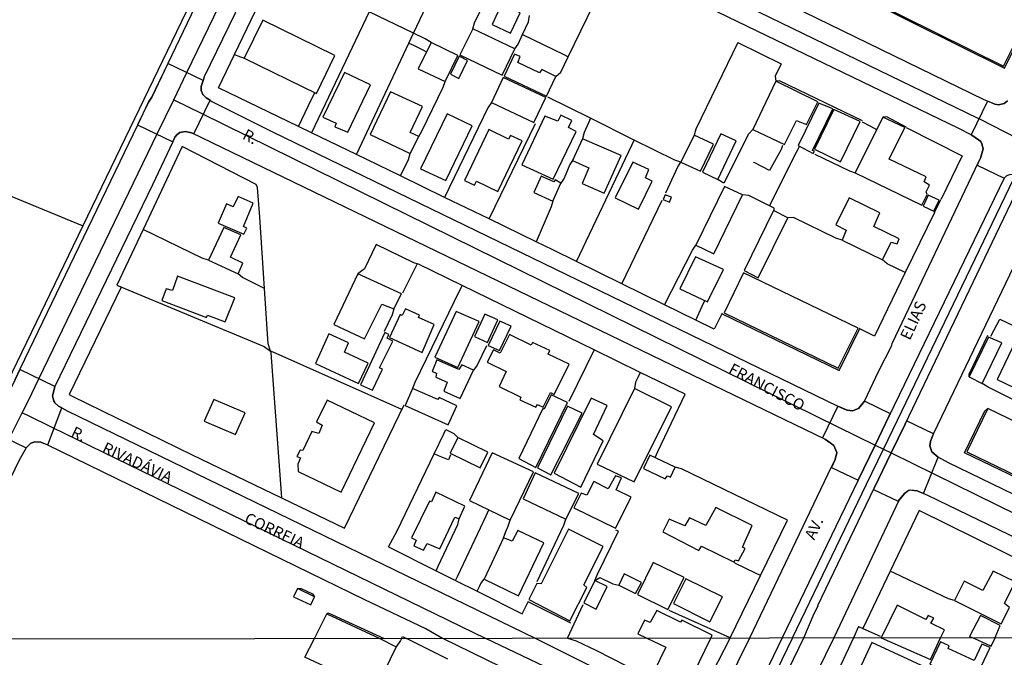
# Model space of a CAD drawing. Units: millimetres. Extents: x 183123 to 185537, y 1671509 to 1674286.
# Drawn here: x 184599 to 184818, y 1673172 to 1673314 of the extents above; entities that cross this region are included whole.
import ezdxf
from ezdxf.enums import TextEntityAlignment as Align

# ---------------------------------------------------------------- set-up
doc = ezdxf.new("R2010")
doc.units = ezdxf.units.MM
doc.header["$MEASUREMENT"] = 0
for name, color, linetype in [('V-CANTEIRO', 71, 'Continuous'), ('V-CRUZAMENTO', 1, 'Continuous'), ('V-EDIFICACAO', 2, 'Continuous'), ('V-EIXO_DE_LOGRADOURO', 3, 'Continuous'), ('V-LOTE', 1, 'Continuous'), ('V-NOME_DOS_LOGRADOUROS', 7, 'Continuous'), ('V-QUADRA', 2, 'Continuous'), ('V-TESTADA', 210, 'Continuous'), ('X-LIMITE_1000', 7, 'Continuous')]:
    doc.layers.add(name, color=color, linetype=linetype)

msp = doc.modelspace()

# ---------------------------------------------------------------- linework, layer by layer
at = {"layer": 'V-CANTEIRO'}
for points in [[(184773.36, 1673176.47), (184775.66, 1673181.88), (184776.59, 1673183.62), (184776.52, 1673183.71), (184789.06, 1673209.82), (184792.84, 1673217.68), (184795.93, 1673224.11), (184821.29, 1673276.91), (184821.46, 1673277.98), (184821.35, 1673278.24), (184821.16, 1673278.69), (184820.75, 1673279.14), (184820.41, 1673279.33), (184819.85, 1673279.66), (184819.21, 1673279.64), (184818.75, 1673279.45), (184818.49, 1673279.34), (184818.02, 1673278.89), (184792.42, 1673225.9), (184789.29, 1673219.42), (184785.5, 1673211.59), (184768.53, 1673176.46), (184760.71, 1673160.28)], [(184764.26, 1673157.66), (184773.36, 1673176.46)]]:
    msp.add_lwpolyline(points, dxfattribs=at)
at = {"layer": 'V-CRUZAMENTO'}
for points in [[(184641.03, 1673296.21), (184640.17, 1673296.77), (184639.42, 1673297.51), (184639.05, 1673298.41), (184639.03, 1673299.31), (184639.48, 1673300.63), (184631.63, 1673304.39), (184628.05, 1673296.94), (184627.33, 1673295.79), (184624.89, 1673290.72), (184632.72, 1673286.95), (184633.2, 1673287.97), (184633.72, 1673288.61), (184634.3, 1673289.02), (184635.52, 1673289.24), (184636.93, 1673288.98), (184637.42, 1673288.75)], [(184607.97, 1673227.7), (184607.28, 1673228.09), (184606.27, 1673228.99), (184605.93, 1673230.37), (184606.45, 1673232.36), (184606.47, 1673232.46), (184598.65, 1673236.22), (184597.58, 1673234.01), (184592.28, 1673223.11), (184592.07, 1673222.67), (184600.05, 1673218.79), (184600.44, 1673219.18), (184601.11, 1673219.87), (184601.97, 1673220.15), (184603.31, 1673220.06), (184603.87, 1673219.84), (184604.86, 1673219.47)], [(184789.29, 1673219.42), (184792.42, 1673225.9), (184792.66, 1673226.41), (184786.9, 1673229.19), (184786.63, 1673228.85), (184785.56, 1673227.53), (184784.23, 1673227.03), (184783.05, 1673227.19), (184780.93, 1673228.06), (184777.52, 1673221.01), (184778.18, 1673220.69), (184779.24, 1673219.91), (184780.05, 1673219.31), (184780.7, 1673217.74), (184780.34, 1673216.19), (184779.51, 1673214.46), (184785.5, 1673211.59)], [(184803.34, 1673216.7), (184801.94, 1673217.89), (184801.47, 1673219.22), (184801.63, 1673220.2), (184801.94, 1673221.05), (184802.27, 1673221.96), (184796.28, 1673224.83), (184795.93, 1673224.11), (184792.84, 1673217.68), (184789.06, 1673209.82), (184788.92, 1673209.52), (184794.39, 1673206.89), (184795.79, 1673208.65), (184796.82, 1673209.43), (184798.61, 1673209.21), (184800.04, 1673208.63)]]:
    msp.add_lwpolyline(points, close=True, dxfattribs=at)
msp.add_lwpolyline([(184818.79, 1673296.1), (184818, 1673295.48), (184816.73, 1673295.22), (184815.93, 1673295.38), (184814.34, 1673296.03), (184810.7, 1673288.55), (184811.04, 1673288.31), (184812.79, 1673287.06), (184813.07, 1673286.53), (184813.31, 1673285.41), (184812.74, 1673283.33), (184812.32, 1673282.44), (184811.99, 1673281.74), (184818.02, 1673278.89), (184818.49, 1673279.34)], dxfattribs=at)
at = {"layer": 'V-EDIFICACAO'}
for points in [[(184798.41, 1673340.53), (184787.73, 1673318.79), (184817.91, 1673303.81), (184828.76, 1673325.72), (184798.41, 1673340.53)], [(184705.99, 1673317.63), (184703.88, 1673313.11), (184708.01, 1673311.17), (184710.16, 1673315.69), (184705.99, 1673317.63)], [(184664.75, 1673297.7), (184664.75, 1673297.7), (184668.84, 1673306.22), (184652.78, 1673314.06), (184648.65, 1673305.62)], [(184699.62, 1673312.16), (184699.62, 1673312.16), (184696.73, 1673306.35), (184706.12, 1673301.83), (184709, 1673307.69), (184699.62, 1673312.16), (184699.62, 1673312.16)], [(184690.32, 1673309.06), (184687.39, 1673303.21), (184693.46, 1673300.41), (184696.26, 1673306.22), (184690.32, 1673309.06), (184690.32, 1673309.06), (184690.32, 1673309.06)], [(184696.56, 1673306.01), (184694.64, 1673302.05), (184696.52, 1673301.1), (184698.41, 1673305.06), (184696.56, 1673306.01)], [(184709.65, 1673304.63), (184710.16, 1673305.97), (184708.92, 1673306.52), (184706.59, 1673301.62), (184716.02, 1673297.14), (184718.13, 1673301.49), (184714.99, 1673303.04), (184714.43, 1673302.31), (184709.65, 1673304.63)], [(184671.04, 1673302.44), (184666.21, 1673292.49), (184669.14, 1673291.1), (184668.84, 1673290.34), (184671.72, 1673289.09), (184676.8, 1673299.64), (184671.04, 1673302.44)], [(184706.33, 1673301.27), (184703.75, 1673295.76), (184713.22, 1673291.29), (184715.89, 1673296.8), (184706.33, 1673301.27)], [(184767.16, 1673300.46), (184767.16, 1673300.46), (184761.99, 1673289.74), (184769.1, 1673286.34), (184771.72, 1673291.72), (184774, 1673290.86), (184776.46, 1673295.85), (184767.16, 1673300.46), (184767.16, 1673300.46)], [(184681.24, 1673298.09), (184676.72, 1673288.62), (184685.63, 1673284.36), (184687.57, 1673288.14), (184685.62, 1673289.06), (184685.62, 1673289.06), (184688.38, 1673294.82), (184681.24, 1673298.09)], [(184772.11, 1673286.12), (184775.42, 1673284.4), (184775.72, 1673284.87), (184775.34, 1673285.04), (184779.81, 1673294.3), (184776.71, 1673295.59), (184772.11, 1673286.12)], [(184687.91, 1673280.96), (184693.59, 1673278.33), (184699.49, 1673290.51), (184693.85, 1673293.18), (184687.91, 1673280.96)], [(184715.63, 1673292.66), (184710.51, 1673281.82), (184717.53, 1673278.63), (184722.61, 1673289.26), (184720.93, 1673290.12), (184721.7, 1673291.75), (184719.25, 1673292.88), (184718.52, 1673291.54), (184715.63, 1673292.66)], [(184780.07, 1673294.13), (184775.77, 1673285.3), (184781.58, 1673282.5), (184785.93, 1673291.5), (184780.07, 1673294.13)], [(184790.96, 1673292.49), (184784.85, 1673280.05), (184799.66, 1673272.82), (184800.86, 1673275.23), (184800.61, 1673275.83), (184801.42, 1673277.34), (184800.17, 1673278.03), (184800.61, 1673279.15), (184792.43, 1673283.08), (184795.91, 1673290.12), (184795.91, 1673290.12), (184790.96, 1673292.49)], [(184703.19, 1673289.69), (184697.72, 1673278.33), (184699.97, 1673277.3), (184700.44, 1673278.2), (184705.17, 1673275.92), (184710.6, 1673287.15), (184708.02, 1673288.36), (184707.59, 1673287.55), (184703.19, 1673289.69)], [(184745.98, 1673282.42), (184745.98, 1673282.42), (184750.37, 1673280.4), (184753.25, 1673286.42), (184748.95, 1673288.45), (184745.98, 1673282.42), (184745.98, 1673282.42)], [(184750.76, 1673280.18), (184754.2, 1673278.54), (184758.29, 1673287.2), (184754.85, 1673288.75), (184750.76, 1673280.18)], [(184724.03, 1673287.63), (184724.03, 1673287.63), (184721.81, 1673282.79), (184725.47, 1673281.14), (184723.94, 1673277.68), (184728.85, 1673275.53), (184732.69, 1673283.92), (184732.69, 1673283.92), (184724.03, 1673287.63), (184724.03, 1673287.63)], [(184735.26, 1673282.46), (184735.26, 1673282.46), (184731.3, 1673274.5), (184736.55, 1673272), (184739.61, 1673278.2), (184738.1, 1673278.98), (184738.83, 1673280.78), (184735.26, 1673282.46)], [(184714.86, 1673279.32), (184713.22, 1673275.7), (184717.4, 1673273.77), (184719.2, 1673277.77), (184717.92, 1673278.48), (184717.68, 1673278.05), (184714.86, 1673279.32)], [(184742.45, 1673275.19), (184742.02, 1673274.11), (184743.4, 1673273.51), (184743.91, 1673274.63), (184742.45, 1673275.19)], [(184749.34, 1673263.91), (184749.34, 1673263.91), (184753.3, 1673262.01), (184759.71, 1673275.14), (184755.66, 1673276.99), (184749.34, 1673263.91), (184749.34, 1673263.91)], [(184801.12, 1673275.06), (184800, 1673272.65), (184802.33, 1673271.53), (184803.53, 1673273.98), (184801.12, 1673275.06)], [(184646.16, 1673272.51), (184646.16, 1673272.51), (184644.73, 1673273.12), (184642.88, 1673268.82), (184648.56, 1673266.36), (184649.25, 1673267.7), (184648.48, 1673268.08), (184650.67, 1673273.29), (184647.27, 1673274.76), (184646.16, 1673272.51)], [(184783.47, 1673274.46), (184780.5, 1673268.47), (184782.78, 1673267.27), (184781.92, 1673265.07), (184790.92, 1673260.68), (184792.86, 1673264.6), (184794.15, 1673264.25), (184794.62, 1673265.37), (184788.98, 1673268.08), (184790.32, 1673271.14), (184783.47, 1673274.46)], [(184766.6, 1673271.66), (184766.6, 1673271.66), (184760.06, 1673258.31), (184763.2, 1673256.68), (184769.83, 1673270.02)], [(184644.09, 1673267.87), (184640.69, 1673260.59), (184647.27, 1673257.58), (184648.35, 1673259.95), (184645.6, 1673261.26), (184645.6, 1673261.26), (184647.88, 1673266.23), (184644.09, 1673267.87)], [(184751.92, 1673251.34), (184751.92, 1673251.34), (184755.45, 1673258.53), (184749.21, 1673261.37), (184745.76, 1673254.22)], [(184674.01, 1673257.58), (184674.01, 1673257.58), (184668.62, 1673246.3), (184675.47, 1673243.07), (184679.3, 1673250.82), (184682.01, 1673249.75), (184683.68, 1673253.11), (184683.68, 1673253.11), (184674.01, 1673257.58), (184674.01, 1673257.58)], [(184759.93, 1673257.8), (184755.62, 1673248.84), (184781.02, 1673236.53), (184785.45, 1673245.48), (184759.93, 1673257.8)], [(184633.76, 1673257.02), (184632.68, 1673253.88), (184631.26, 1673254.22), (184630.27, 1673251.64), (184640.25, 1673247.86), (184640.47, 1673248.37), (184644.43, 1673246.86), (184646.54, 1673252.24), (184633.76, 1673257.02)], [(184687.48, 1673247.85), (184687.72, 1673248.39), (184684.59, 1673249.79), (184683.85, 1673248.28), (184683.41, 1673248.47), (184681.02, 1673243.38), (184688.3, 1673240.02), (184691.01, 1673246.26), (184687.48, 1673247.85)], [(184695.92, 1673249.14), (184691.14, 1673239.03), (184696.3, 1673236.7), (184701.04, 1673246.95), (184695.92, 1673249.14)], [(184702.29, 1673248.58), (184699.96, 1673243.63), (184702.89, 1673242.3), (184705.21, 1673247.29), (184702.29, 1673248.58)], [(184703.02, 1673241.61), (184705.56, 1673240.49), (184708.18, 1673245.92), (184705.6, 1673247.03), (184703.02, 1673241.61)], [(184671.04, 1673240.15), (184671.9, 1673242.21), (184667.55, 1673244.19), (184664.54, 1673237.56), (184674.09, 1673233.13), (184676.29, 1673237.69), (184671.04, 1673240.15)], [(184674.57, 1673232.87), (184677.25, 1673231.63), (184679.49, 1673236.34), (184678.83, 1673236.66), (184681.76, 1673242.6), (184680.51, 1673243.2), (184680.9, 1673244.05), (184679.97, 1673244.51), (184674.57, 1673232.87)], [(184712.92, 1673242.26), (184712.61, 1673241.67), (184707.75, 1673244.06), (184705.73, 1673239.91), (184704.18, 1673240.62), (184702.8, 1673237.91), (184707.02, 1673235.8), (184705.47, 1673232.48), (184710.32, 1673230.06), (184710.08, 1673229.51), (184713.61, 1673227.84), (184714.04, 1673228.48), (184715.26, 1673227.84), (184716.91, 1673231.11), (184717.76, 1673230.71), (184721.1, 1673237.44), (184716.36, 1673239.67), (184716.73, 1673240.46), (184712.92, 1673242.26)], [(184810.25, 1673234.59), (184810.25, 1673234.59), (184813.13, 1673233.13), (184817.52, 1673242.17), (184814.55, 1673243.46), (184810.25, 1673234.59), (184810.25, 1673234.59)], [(184826.95, 1673238.47), (184827.17, 1673239.46), (184820.54, 1673242.56), (184816.45, 1673233.99), (184836.12, 1673224.61), (184840.08, 1673232.96), (184833.23, 1673236.32), (184832.68, 1673235.71), (184826.95, 1673238.47)], [(184691.61, 1673238.38), (184690.54, 1673235.84), (184691.53, 1673235.46), (184691.35, 1673234.55), (184693.85, 1673233.43), (184693.12, 1673231.41), (184696.82, 1673229.77), (184699.79, 1673236.1), (184697.12, 1673237.31), (184696.48, 1673236.23), (184691.61, 1673238.38)], [(184686.19, 1673232.01), (184686.19, 1673232.01), (184684.51, 1673228.27), (184694.11, 1673223.96), (184696.05, 1673228.18), (184692.13, 1673230.03), (184691.78, 1673229.56), (184686.19, 1673232.01), (184686.19, 1673232.01)], [(184727.3, 1673215.18), (184735.56, 1673211.22), (184743.91, 1673227.96), (184735.65, 1673232.01), (184727.3, 1673215.18)], [(184641.85, 1673229.56), (184639.74, 1673224.78), (184646.71, 1673221.81), (184648.87, 1673226.63), (184641.85, 1673229.56)], [(184667.12, 1673229.39), (184664.75, 1673224.56), (184666.04, 1673223.88), (184665.31, 1673221.98), (184663.76, 1673222.41), (184661.69, 1673218.19), (184661.09, 1673218.32), (184660.4, 1673216.86), (184661.18, 1673216.56), (184660.57, 1673215.18), (184660.7, 1673213.54), (184670.26, 1673208.94), (184677.71, 1673224.35), (184667.12, 1673229.39)], [(184715.21, 1673227.56), (184709.86, 1673216.43), (184713.61, 1673214.45), (184720.68, 1673228.93), (184720.68, 1673228.93), (184717.1, 1673230.63), (184715.47, 1673227.42), (184715.21, 1673227.56)], [(184717.7, 1673213.16), (184723.64, 1673210.06), (184728.67, 1673220.39), (184726.52, 1673221.77), (184729.58, 1673228.27), (184726.01, 1673229.9), (184717.7, 1673213.16)], [(184714, 1673214.32), (184716.97, 1673212.77), (184723.98, 1673226.54), (184720.71, 1673228.09), (184714, 1673214.32)], [(184814.38, 1673227.53), (184814.38, 1673227.53), (184809.69, 1673217.89), (184827.85, 1673209.15), (184832.5, 1673218.84), (184814.38, 1673227.53), (184814.38, 1673227.53)], [(184696.3, 1673221.08), (184696.3, 1673221.08), (184694.58, 1673217.59), (184701.21, 1673214.32), (184702.98, 1673217.81), (184696.3, 1673221.08), (184696.3, 1673221.08)], [(184703.18, 1673204.98), (184707.93, 1673202.7), (184713.13, 1673213.46), (184703.92, 1673217.72), (184698.89, 1673207.04)], [(184744.73, 1673214.49), (184739.05, 1673217.2), (184737.67, 1673214.23), (184742.49, 1673211.87), (184742.97, 1673212.55), (184743.65, 1673212.25), (184744.73, 1673214.49)], [(184713.52, 1673213.24), (184710.81, 1673207.47), (184720.37, 1673202.95), (184723.21, 1673208.64), (184713.52, 1673213.24)], [(184729.75, 1673209.67), (184726.57, 1673211.31), (184725.02, 1673208.25), (184723.72, 1673208.72), (184722.13, 1673205.45), (184731.43, 1673200.93), (184734.87, 1673207.78), (184731.56, 1673209.45), (184732.72, 1673212.12), (184731.43, 1673212.6), (184729.75, 1673209.67)], [(184691.35, 1673208.94), (184690.36, 1673206.79), (184689.95, 1673206.95), (184685.93, 1673198.74), (184686.96, 1673198.22), (184686.45, 1673196.97), (184688.6, 1673195.98), (184689.46, 1673197.53), (184692.26, 1673196.33), (184695.61, 1673203.39), (184696.54, 1673203.01), (184697.85, 1673205.8), (184691.35, 1673208.94)], [(184751.53, 1673201.49), (184747.92, 1673203.21), (184746.84, 1673201.41), (184743.35, 1673202.91), (184741.98, 1673200.07), (184750.01, 1673195.92), (184750.54, 1673196.89), (184757.82, 1673193.36), (184758.08, 1673193.87), (184758.85, 1673193.61), (184760.27, 1673196.37), (184759.67, 1673196.71), (184761.86, 1673201.49), (184753.73, 1673205.49), (184751.53, 1673201.49)], [(184709.65, 1673200.37), (184708.36, 1673198.05), (184706.46, 1673198.78), (184702.11, 1673189.52), (184709.78, 1673185.87), (184715.46, 1673197.66), (184709.65, 1673200.37)], [(184720.93, 1673200.72), (184714.86, 1673188.49), (184713.87, 1673188.62), (184712.1, 1673185), (184721.23, 1673180.27), (184725.02, 1673187.72), (184724.37, 1673188.28), (184728.67, 1673196.8), (184720.93, 1673200.72)], [(184736.29, 1673186.17), (184743.1, 1673182.77), (184746.67, 1673189.91), (184739.82, 1673193.23), (184736.29, 1673186.17)], [(184733.37, 1673190.77), (184732.12, 1673188.23), (184735.86, 1673186.34), (184737.2, 1673188.84), (184733.37, 1673190.77)], [(184747.06, 1673189.65), (184744.3, 1673184.1), (184752.44, 1673180.05), (184755.23, 1673185.61), (184747.06, 1673189.65)], [(184813.26, 1673187.03), (184809.09, 1673189.14), (184806.93, 1673184.83), (184817.39, 1673179.62), (184819.24, 1673183.24), (184818.08, 1673184.1), (184820.45, 1673188.96), (184815.59, 1673191.33), (184813.26, 1673187.03)], [(184660.53, 1673187.46), (184660.53, 1673187.46), (184659.67, 1673185.61), (184663.5, 1673183.84), (184664.32, 1673185.65), (184660.53, 1673187.46), (184660.53, 1673187.46)], [(184726.82, 1673189.22), (184726.82, 1673189.22), (184724.37, 1673184.27), (184727.12, 1673182.87), (184729.58, 1673187.93), (184726.82, 1673189.22), (184726.82, 1673189.22)], [(184790.62, 1673176.49), (184801.59, 1673171.64), (184801.59, 1673171.64), (184801.59, 1673171.64), (184803.86, 1673176.46), (184804.7, 1673178.24), (184801.68, 1673179.72), (184802.32, 1673180.9), (184801.09, 1673181.49), (184800.58, 1673180.6), (184794.14, 1673183.75), (184790.61, 1673176.49)], [(184678.89, 1673176.34), (184682.54, 1673174.51), (184679.85, 1673169.01), (184678.78, 1673169.41), (184675.96, 1673163.7), (184665.89, 1673168.54), (184666.63, 1673170.08), (184662.2, 1673172.16), (184664.35, 1673176.32), (184667.07, 1673181.81)], [(184738.41, 1673176.42), (184742.59, 1673174.37), (184739.97, 1673168.9), (184746.68, 1673165.71), (184748.19, 1673168.7), (184748.83, 1673168.63), (184752.62, 1673176.44), (184752.97, 1673177.11), (184746.15, 1673180.4), (184745.88, 1673179.95), (184740.64, 1673182.59), (184739.16, 1673179.87), (184737.88, 1673180.45), (184736.35, 1673177.4), (184738.4, 1673176.42)], [(184810.31, 1673176.81), (184810.31, 1673176.81), (184811.13, 1673176.47), (184815.13, 1673174.6), (184816.04, 1673176.52), (184816.04, 1673176.53), (184817.15, 1673179.23), (184812.74, 1673181.46), (184810.31, 1673176.81)], [(184788.52, 1673175.45), (184788.52, 1673175.45), (184783.35, 1673164.22), (184783.35, 1673164.22), (184783.35, 1673164.22), (184797.29, 1673157.69), (184802.47, 1673169), (184802.47, 1673169), (184802.47, 1673169), (184802.47, 1673169), (184802.47, 1673169), (184788.52, 1673175.45), (184788.52, 1673175.45), (184788.52, 1673175.45), (184788.52, 1673175.45), (184788.52, 1673175.45)], [(184805.56, 1673174.11), (184805.8, 1673174.71), (184803.85, 1673175.62), (184801.47, 1673170.6), (184810.98, 1673166), (184814.89, 1673174.3), (184813.05, 1673175.08), (184811.32, 1673171.47), (184805.56, 1673174.11)]]:
    msp.add_lwpolyline(points, close=True, dxfattribs=at)
at = {"layer": 'V-EIXO_DE_LOGRADOURO'}
for points in [[(184812.73, 1673291.92), (184812.08, 1673292.25), (184761.06, 1673316.99), (184736, 1673329.51), (184710.79, 1673341.58), (184671.47, 1673360.95)], [(184635.89, 1673302.4), (184662.22, 1673356.85)], [(184632.94, 1673296.32), (184635.89, 1673302.4)], [(184629.27, 1673288.72), (184632.94, 1673296.32)], [(184632.94, 1673296.32), (184639.2, 1673293.24)], [(184639.2, 1673293.24), (184780.99, 1673223.5)], [(184823.77, 1673286.3), (184812.73, 1673291.92)], [(184602.91, 1673234.21), (184629.27, 1673288.72)], [(184794.23, 1673224.98), (184820.16, 1673278.8)], [(184599.19, 1673226.63), (184600.48, 1673229.19), (184602.91, 1673234.21)], [(184596.41, 1673221.12), (184599.19, 1673226.63)], [(184599.19, 1673226.63), (184600.19, 1673226.14), (184605.75, 1673223.44)], [(184791.12, 1673218.52), (184794.23, 1673224.98)], [(184605.75, 1673223.44), (184702.52, 1673176.37)], [(184780.99, 1673223.5), (184789.29, 1673219.42)], [(184787.34, 1673210.68), (184791.12, 1673218.52)], [(184789.29, 1673219.42), (184791.12, 1673218.52)], [(184791.12, 1673218.52), (184792.84, 1673217.68)], [(184792.84, 1673217.68), (184802.52, 1673212.91)], [(184802.52, 1673212.91), (184876.34, 1673176.61)], [(184770.85, 1673176.46), (184787.34, 1673210.68)], [(184702.53, 1673176.37), (184702.52, 1673176.37)], [(184746.72, 1673155.22), (184702.53, 1673176.37)], [(184770.85, 1673176.46), (184761.36, 1673156.89)]]:
    msp.add_lwpolyline(points, dxfattribs=at)
at = {"layer": 'V-LOTE'}
for points in [[(184570.81, 1673181.61), (184639.97, 1673324.66), (184644.96, 1673335.24), (184645.19, 1673335.81)], [(184686.41, 1673311.16), (184697.88, 1673335.48), (184697.06, 1673335.82)], [(184646.52, 1673306.44), (184655.88, 1673325.93)], [(184699.62, 1673312.16), (184699.99, 1673313.5), (184704.78, 1673323.42), (184705.6, 1673324.65)], [(184720.86, 1673305.92), (184729.4, 1673323.5)], [(184686.41, 1673311.16), (184676.52, 1673315.94), (184663.64, 1673288.98)], [(184710.7, 1673310.88), (184711.98, 1673313.68), (184712.27, 1673315.09)], [(184685.37, 1673308.96), (184686.41, 1673311.16)], [(184690.32, 1673309.06), (184689.01, 1673309.9), (184686.41, 1673311.16)], [(184709, 1673307.69), (184709.7, 1673308.69), (184710.7, 1673310.88)], [(184710.7, 1673310.88), (184719.86, 1673306.41), (184720.86, 1673305.92)], [(184673.66, 1673284.12), (184685.37, 1673308.96)], [(184685.37, 1673308.96), (184686.38, 1673308.47), (184687.99, 1673307.69), (184689.31, 1673307.04)], [(184758.68, 1673309.12), (184749.32, 1673289.77), (184748.95, 1673288.45)], [(184758.68, 1673309.12), (184768.29, 1673304.37)], [(184660.77, 1673290.37), (184642.95, 1673299.01), (184646.52, 1673306.44)], [(184646.52, 1673306.44), (184647.24, 1673306.09), (184648.65, 1673305.62)], [(184718.13, 1673301.49), (184719.2, 1673302.49), (184720.86, 1673305.92)], [(184768.29, 1673304.37), (184767.01, 1673301.61), (184767.16, 1673300.46)], [(184687.57, 1673288.14), (184688.34, 1673289.49), (184693.03, 1673299.12), (184693.46, 1673300.41)], [(184660.77, 1673290.37), (184663.73, 1673296.59), (184664.36, 1673297.89)], [(184725.83, 1673292.21), (184716.34, 1673296.92)], [(184703.75, 1673295.76), (184702.97, 1673294.55), (184693.32, 1673274.59)], [(184663.64, 1673288.98), (184660.77, 1673290.37)], [(184703.22, 1673269.79), (184713.57, 1673291.07)], [(184725.83, 1673292.21), (184725.38, 1673291.21), (184724.42, 1673289.04), (184724.03, 1673287.63)], [(184735.59, 1673287.37), (184725.83, 1673292.21)], [(184786.34, 1673291.41), (184788.27, 1673290.42), (184789.6, 1673289.73)], [(184673.66, 1673284.12), (184663.64, 1673288.98)], [(184761.99, 1673289.74), (184761.07, 1673288.66), (184755.55, 1673277.74), (184755.41, 1673277.81), (184754.2, 1673278.54)], [(184796.19, 1673290.19), (184808.66, 1673283.86), (184803.96, 1673274.21)], [(184651.35, 1673277.43), (184634.84, 1673285.9), (184626.11, 1673267.46)], [(184722.71, 1673260.31), (184735.11, 1673286.37), (184735.59, 1673287.37)], [(184745.98, 1673282.42), (184744.65, 1673282.88), (184735.59, 1673287.37)], [(184768.65, 1673286.12), (184768.32, 1673285.23), (184765.76, 1673280.56), (184762.49, 1673282.31), (184762.17, 1673282.35)], [(184765.72, 1673272.72), (184771.76, 1673284.64), (184772.43, 1673285.95)], [(184612.64, 1673268.24), (184588.43, 1673278.2), (184570.67, 1673284.62)], [(184683.48, 1673279.36), (184673.66, 1673284.12)], [(184683.48, 1673279.36), (184685.28, 1673283.01), (184685.63, 1673284.36)], [(184775.83, 1673284.18), (184783.55, 1673280.47), (184784.85, 1673280.05)], [(184721.96, 1673283.06), (184721.22, 1673281.88), (184719.94, 1673278.9), (184719.2, 1673277.77)], [(184742.59, 1673275.63), (184745.33, 1673281.38), (184745.98, 1673282.42)], [(184693.32, 1673274.59), (184683.48, 1673279.36)], [(184653.18, 1673254.33), (184652.1, 1673270.21), (184651.58, 1673276.8), (184651.35, 1673277.43)], [(184765.72, 1673272.72), (184761.1, 1673275), (184759.71, 1673275.14)], [(184703.22, 1673269.79), (184693.32, 1673274.59)], [(184717.4, 1673273.77), (184717.06, 1673272.48), (184713.69, 1673264.72)], [(184732.81, 1673255.36), (184741.77, 1673273.99)], [(184766.79, 1673271.56), (184766.79, 1673272.19), (184765.72, 1673272.72)], [(184802.47, 1673271.2), (184795.99, 1673257.86)], [(184713.69, 1673264.72), (184703.22, 1673269.79)], [(184781.92, 1673265.07), (184780.54, 1673265.47), (184771.07, 1673270.1), (184769.83, 1673270.02)], [(184626.11, 1673267.46), (184620.24, 1673255.06), (184621.24, 1673254.62), (184609.67, 1673230.72), (184610.32, 1673230.28), (184637.03, 1673217.26), (184656.95, 1673207.66)], [(184640.69, 1673260.59), (184639.31, 1673261.08), (184626.11, 1673267.46)], [(184678.05, 1673264.13), (184675.47, 1673258.7), (184674.01, 1673257.58)], [(184687.22, 1673259.81), (184686.49, 1673260), (184678.05, 1673264.13)], [(184722.71, 1673260.31), (184717.46, 1673262.89), (184713.69, 1673264.72)], [(184742.35, 1673250.69), (184748.53, 1673262.81), (184749.34, 1673263.91)], [(184687.22, 1673259.81), (184683.96, 1673253.23)], [(184697.23, 1673254.98), (184687.48, 1673259.74), (184687.22, 1673259.81)], [(184732.81, 1673255.36), (184722.71, 1673260.31)], [(184795.99, 1673257.86), (184791.97, 1673259.81), (184790.92, 1673260.68)], [(184653.18, 1673254.33), (184648.28, 1673256.75), (184647.27, 1673257.58)], [(184795.99, 1673257.86), (184789.09, 1673243.65)], [(184742.35, 1673250.69), (184732.81, 1673255.36)], [(184620.24, 1673255.06), (184653.09, 1673241.39), (184654.53, 1673240.35)], [(184654.53, 1673240.35), (184654.02, 1673241.97), (184653.18, 1673254.33)], [(184697.23, 1673254.98), (184696.74, 1673253.98), (184686.68, 1673233.39), (184686.19, 1673232.01)], [(184726.62, 1673240.65), (184697.23, 1673254.98)], [(184749.31, 1673247.27), (184750.75, 1673250.36), (184751.33, 1673251.62)], [(184682.01, 1673249.75), (184681.61, 1673248.43), (184679.84, 1673244.72)], [(184749.31, 1673247.27), (184742.35, 1673250.69)], [(184755.17, 1673248.82), (184753.39, 1673245.27)], [(184753.39, 1673245.27), (184749.31, 1673247.27)], [(184815.08, 1673243.65), (184817.07, 1673247.5)], [(184817.07, 1673247.5), (184837.98, 1673237.51), (184839.09, 1673236.45)], [(184789.09, 1673243.65), (184785.74, 1673245.36)], [(184683.76, 1673227.31), (184655.09, 1673240.1), (184654.53, 1673240.35)], [(184654.53, 1673240.35), (184654.56, 1673239.97), (184656.88, 1673208.7), (184656.95, 1673207.66)], [(184702.65, 1673241.53), (184700.6, 1673237.22), (184699.79, 1673236.1)], [(184726.62, 1673240.65), (184720.97, 1673229.16)], [(184736.93, 1673235.62), (184726.62, 1673240.65)], [(184736.93, 1673235.62), (184736.45, 1673234.61), (184735.86, 1673233.41), (184735.65, 1673232.01)], [(184746.9, 1673230.75), (184736.93, 1673235.62)], [(184838.08, 1673220.47), (184814.44, 1673232.34), (184813.13, 1673233.13)], [(184740.23, 1673216.63), (184740.87, 1673217.99), (184746.9, 1673230.75)], [(184671.02, 1673200.88), (184684.29, 1673228.35)], [(184690.99, 1673217.46), (184693.13, 1673221.91), (184693.61, 1673222.91)], [(184693.61, 1673222.91), (184694.61, 1673222.4), (184695.35, 1673222.01), (184696.3, 1673221.08)], [(184680.83, 1673196.73), (184682.74, 1673200.34), (184690.99, 1673217.46)], [(184694.66, 1673217.21), (184694.17, 1673216.1), (184691.99, 1673217.03), (184690.99, 1673217.46)], [(184769.7, 1673202.71), (184746.13, 1673214.14), (184744.73, 1673214.49)], [(184656.95, 1673207.66), (184671.02, 1673200.88)], [(184695.75, 1673189.26), (184696.24, 1673190.29), (184702.57, 1673203.68), (184703.18, 1673204.98)], [(184824.19, 1673192.44), (184799.07, 1673204.88), (184792.6, 1673191.34)], [(184691.4, 1673191.44), (184691.89, 1673192.48), (184696.23, 1673201.76), (184696.65, 1673203.26)], [(184706.46, 1673198.78), (184706.97, 1673200.2), (184707.5, 1673201.33), (184707.93, 1673202.7)], [(184713.95, 1673189), (184719.92, 1673201.61), (184720.37, 1673202.95)], [(184763.7, 1673190.34), (184769.7, 1673202.71)], [(184726.82, 1673189.22), (184727.37, 1673190.63), (184732.04, 1673200.21), (184731.45, 1673200.5)], [(184680.83, 1673196.73), (184691.4, 1673191.44)], [(184763.7, 1673190.34), (184762.64, 1673190.86), (184757.98, 1673193.12)], [(184691.4, 1673191.44), (184695.75, 1673189.26)], [(184700.54, 1673186.87), (184701.08, 1673187.95), (184701.39, 1673188.58), (184702.11, 1673189.52)], [(184726.82, 1673189.22), (184727.88, 1673189.89), (184730.79, 1673188.52), (184732.12, 1673188.23)], [(184756.98, 1673176.49), (184763.7, 1673190.34)], [(184792.6, 1673191.34), (184786.5, 1673178.58)], [(184806.93, 1673184.83), (184805.65, 1673185.2), (184793.6, 1673190.87), (184792.6, 1673191.34)], [(184695.75, 1673189.26), (184700.54, 1673186.87)], [(184700.54, 1673186.87), (184710.6, 1673181.83)], [(184710.6, 1673181.83), (184711.98, 1673184.64)], [(184720.71, 1673176.4), (184724.21, 1673183.92)], [(184756.98, 1673176.49), (184743.39, 1673182.57)], [(184785.58, 1673178.99), (184784.47, 1673176.48)], [(184785.58, 1673178.99), (184786.5, 1673178.58)], [(184786.5, 1673178.58), (184790.36, 1673176.85)], [(184683.73, 1673176.34), (184683.5, 1673175.86), (184682.54, 1673174.51)], [(184683.73, 1673176.34), (184683.94, 1673176.79)], [(184683.94, 1673176.79), (184684.83, 1673176.35)], [(184684.84, 1673176.35), (184684.83, 1673176.35)], [(184684.84, 1673176.34), (184684.84, 1673176.35)], [(184694.03, 1673171.77), (184684.84, 1673176.34)], [(184720.71, 1673176.4), (184720.73, 1673176.4)], [(184720.73, 1673176.4), (184720.74, 1673176.39)], [(184720.74, 1673176.39), (184722.64, 1673175.8), (184727.01, 1673173.75), (184733.99, 1673170.14), (184749.95, 1673162.27), (184751.72, 1673166.16), (184756.95, 1673176.44)], [(184756.95, 1673176.44), (184756.98, 1673176.49)], [(184784.47, 1673176.48), (184778.8, 1673164.44)]]:
    msp.add_lwpolyline(points, dxfattribs=at)
at = {"layer": 'V-QUADRA'}
for points in [[(184843.95, 1673356.33), (184704.7, 1673424.3), (184703.49, 1673424.73), (184701.84, 1673425.31), (184700.65, 1673425.16), (184699.92, 1673424.79), (184699.04, 1673423.76), (184698.79, 1673423.24), (184672.72, 1673369.14), (184672.69, 1673369.07), (184672.37, 1673368.14), (184672.25, 1673366.66), (184672.39, 1673366.01), (184672.76, 1673365.48), (184673.29, 1673365.01), (184673.45, 1673364.87), (184675.88, 1673363.45), (184813.5, 1673296.38), (184814.61, 1673295.92), (184815.93, 1673295.38), (184816.73, 1673295.22), (184818, 1673295.48), (184818.79, 1673296.1)], [(184665.7, 1673354.86), (184639.76, 1673301.47), (184639.48, 1673300.63), (184639.03, 1673299.31), (184639.05, 1673298.41), (184639.42, 1673297.51), (184640.17, 1673296.77), (184641.03, 1673296.21), (184641.44, 1673295.95), (184654.96, 1673289.19), (184780.93, 1673228.06), (184782.83, 1673227.28), (184783.05, 1673227.19), (184784.23, 1673227.03), (184785.56, 1673227.53), (184786.63, 1673228.85), (184786.9, 1673229.19), (184790.08, 1673235.93), (184792.97, 1673241.59), (184793.05, 1673242.02), (184812.32, 1673282.44), (184812.74, 1673283.33), (184813.31, 1673285.41), (184813.07, 1673286.53), (184812.79, 1673287.06), (184811.04, 1673288.31), (184810.7, 1673288.55), (184807.8, 1673289.97), (184670.95, 1673356.05)], [(184597.58, 1673234.01), (184598.73, 1673236.4), (184624.99, 1673290.93), (184627.33, 1673295.79), (184628.05, 1673296.94), (184631.67, 1673304.48), (184650.65, 1673344.08)], [(184753.65, 1673160.79), (184761.31, 1673176.45), (184779.55, 1673214.54), (184780.34, 1673216.19), (184780.7, 1673217.74), (184780.05, 1673219.31), (184779.24, 1673219.91), (184778.18, 1673220.69), (184636.94, 1673288.98), (184636.62, 1673289.04), (184635.52, 1673289.24), (184634.3, 1673289.02), (184633.72, 1673288.61), (184633.2, 1673287.97), (184632.72, 1673286.95), (184628.23, 1673277.38), (184606.47, 1673232.46), (184606.45, 1673232.36), (184605.93, 1673230.37), (184606.17, 1673229.4), (184606.53, 1673228.76), (184607.28, 1673228.09), (184607.97, 1673227.7), (184609.16, 1673227.03), (184713.48, 1673176.39), (184713.49, 1673176.39), (184713.5, 1673176.38), (184746.98, 1673159.74)], [(184820.1, 1673259.15), (184802.28, 1673221.98), (184801.94, 1673221.05), (184801.63, 1673220.2), (184801.47, 1673219.22), (184801.94, 1673217.89), (184803.34, 1673216.7), (184804.05, 1673216.33), (184805.54, 1673215.54), (184885.85, 1673176.62)], [(184744.78, 1673151.03), (184692.89, 1673176.35), (184692.89, 1673176.36), (184692.88, 1673176.36), (184689.11, 1673178.46), (184675.56, 1673184.94), (184604.77, 1673219.5), (184603.87, 1673219.84), (184603.31, 1673220.06), (184601.97, 1673220.15), (184601.11, 1673219.87), (184600.44, 1673219.18), (184600.05, 1673218.79), (184598.5, 1673216.04), (184593.57, 1673206.05), (184579.46, 1673176.2), (184570.84, 1673158.32)], [(184938.91, 1673141.05), (184866.44, 1673176.59), (184866.43, 1673176.59), (184801.02, 1673208.22), (184800.52, 1673208.43), (184798.61, 1673209.21), (184797.14, 1673209.39), (184796.6, 1673209.26), (184795.79, 1673208.65), (184794.56, 1673207.1), (184794.53, 1673207.06), (184780.05, 1673176.48), (184780.05, 1673176.47), (184768.71, 1673153.33)]]:
    msp.add_lwpolyline(points, dxfattribs=at)
at = {"layer": 'V-TESTADA'}
for points in [[(184787.54, 1673318.48), (184818.12, 1673303.34), (184829.24, 1673325.84)], [(184786.46, 1673291.66), (184767.96, 1673300.54), (184767.16, 1673300.46)], [(184796.15, 1673290.22), (184791.87, 1673292.51), (184790.96, 1673292.49)], [(184802.47, 1673271.2), (184803.96, 1673274.21)], [(184755.17, 1673248.66), (184781.24, 1673236.04), (184785.76, 1673245.22)], [(184810.25, 1673234.59), (184810.25, 1673235.22), (184814.37, 1673243.93)], [(184827.85, 1673209.15), (184827.06, 1673209.11), (184809.16, 1673217.72), (184813.73, 1673227.02), (184814.38, 1673227.53)], [(184660.53, 1673187.46), (184661.36, 1673187.49), (184663.86, 1673186.3), (184664.32, 1673185.65)], [(184711.98, 1673184.48), (184721.39, 1673179.79)], [(184667.07, 1673181.81), (184667.37, 1673182.03), (184679.84, 1673176.34)]]:
    msp.add_lwpolyline(points, dxfattribs=at)
at = {"layer": 'X-LIMITE_1000'}
msp.add_line((185535.14, 1673177.5), (183124.34, 1673174.07), dxfattribs=at)

# ---------------------------------------------------------------- texts
at = {"layer": 'V-NOME_DOS_LOGRADOUROS'}
for s, rotation, p in [('R.', 332, (184647.69, 1673287.06)), ('ELIAS', 65, (184797.71, 1673242.26)), ('FRANCISCO', 332, (184756.02, 1673234.89)), ('R.', 335, (184609.51, 1673220.71)), ('RIVADÁVIA', 335, (184616.46, 1673217.2)), ('CORREIA', 335, (184648.17, 1673201.53)), ('AV.', 65, (184776.42, 1673197.79))]:
    msp.add_text(s, height=2.5, rotation=rotation, dxfattribs=at).set_placement(p, align=Align.BOTTOM_LEFT)

doc.saveas('drawing.dxf')
